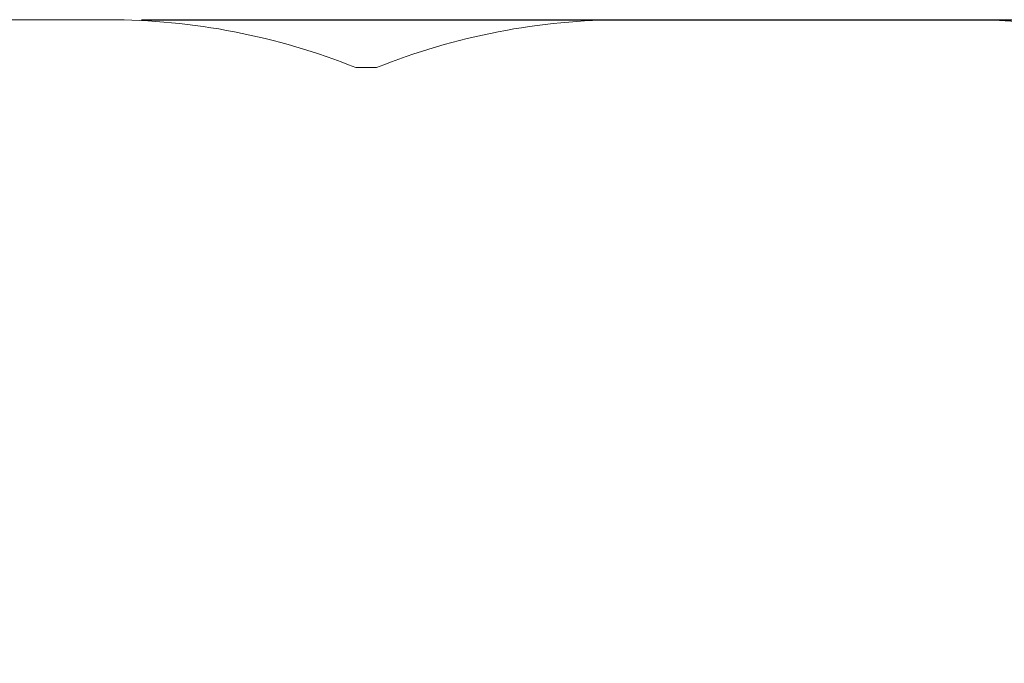
# Paper-space layout 'Основные габаритные размеры' of a CAD drawing. Units: millimetres. Extents: x 2.91 to 9.11, y 1.49 to 7.16.
# Drawn here: x 5 to 6.85, y 5.95 to 7.16 of the extents above; entities that cross this region are included whole.
import ezdxf

# ---------------------------------------------------------------- set-up
doc = ezdxf.new("R2010")
doc.units = ezdxf.units.MM
doc.header["$LTSCALE"] = 50
doc.header["$PDSIZE"] = -1
doc.linetypes.add('SLD-Сплошная', pattern=[0])
doc.layers.add('ПРИМЕЧАНИЯ', color=7, linetype='SLD-Сплошная')
doc.styles.add('SLDTEXTSTYLE1', font='isocpeui_0.ttf')
doc.dimstyles.new('SLDDIMSTYLE5', dxfattribs={"dimtxt": 0.15, "dimasz": 0.15, "dimexe": 0, "dimexo": 0.0625, "dimgap": 0.0375, "dimtad": 2, "dimlfac": 1.2, "dimrnd": 1e-09, "dimzin": 4, "dimdsep": 46, "dimtxsty": 'SLDTEXTSTYLE1', "dimsah": 1, "dimcen": 0.09, "dimadec": 0, "dimazin": 1, "dimtfac": 1, "dimtdec": 3, "dimtofl": 0, "dimtmove": 0, "dimatfit": 3, "dimfxl": 1, "dimfrac": 2, "dimtolj": 1, "dimtzin": 12, "dimarcsym": 0})

# ---------------------------------------------------------------- blocks, each defined once
blk = doc.blocks.new('_D_6')
at = {"layer": 'Defpoints', "color": 0, "transparency": 16777216}
for p in [(5.1702, 7.1577), (6.6799, 2.5711), (8.8805, 2.5711)]:
    blk.add_point(p, dxfattribs=at)
at = {"layer": 'ПРИМЕЧАНИЯ', "color": 0, "lineweight": -2, "transparency": 16777216}
for p, q in [((5.2327, 7.1577), (8.8805, 7.1577)), ((8.8805, 7.0077), (8.8805, 2.7211)), ((6.7424, 2.5711), (8.8805, 2.5711))]:
    blk.add_line(p, q, dxfattribs=at)
at = {"layer": 'ПРИМЕЧАНИЯ', "color": 0, "transparency": 16777216}
for points in [[(8.8555, 7.0077), (8.9055, 7.0077), (8.8805, 7.1577)], [(8.8555, 2.7211), (8.9055, 2.7211), (8.8805, 2.5711)]]:
    blk.add_solid(points, dxfattribs=at)
at = {"layer": 'ПРИМЕЧАНИЯ', "color": 0, "lineweight": 18, "transparency": 16777216, "insert": (8.918, 4.8644), "char_height": 0.15, "attachment_point": 2, "rotation": 90, "style": 'SLDTEXTSTYLE1'}
blk.add_mtext('\\A1;5.50м', dxfattribs=at)

psp = doc.layouts.new('Основные габаритные размеры')

# ---------------------------------------------------------------- linework, layer by layer
at = {"layer": 'ПРИМЕЧАНИЯ', "color": 8, "lineweight": 18}
for p, q in [((4.1578, 7.1577), (5.1702, 7.1577)), ((5.1702, 7.1577), (4.1578, 7.1577)), ((6.1403, 7.1577), (6.7807, 7.1577)), ((6.7807, 7.1577), (6.1403, 7.1577)), ((5.636, 7.0677), (5.6745, 7.0677)), ((5.6745, 7.0677), (5.636, 7.0677))]:
    psp.add_line(p, q, dxfattribs=at)
for centre, start, end in [((5.1702, 5.9077), 68.1252, 90), ((5.1702, 5.9077), 68.1252, 90), ((6.1403, 5.9077), 90, 111.8748), ((6.1403, 5.9077), 90, 111.8748), ((6.7807, 5.9077), 0, 90), ((6.7807, 5.9077), 0, 90)]:
    psp.add_arc(centre, 1.25, start, end, dxfattribs=at)

# ---------------------------------------------------------------- dimensions: what is measured, and where the dimension line sits
dim = psp.add_linear_dim(base=(8.8805, 2.5711), p1=(5.1702, 7.1577), p2=(6.6799, 2.5711), angle=90, text='<>м', dimstyle='SLDDIMSTYLE5', dxfattribs=at)
dim.commit()
dim.dimension.update_dxf_attribs({"geometry": '_D_6', "text_midpoint": (8.8805, 4.8644), "dimtype": 160})

doc.saveas('drawing.dxf')
